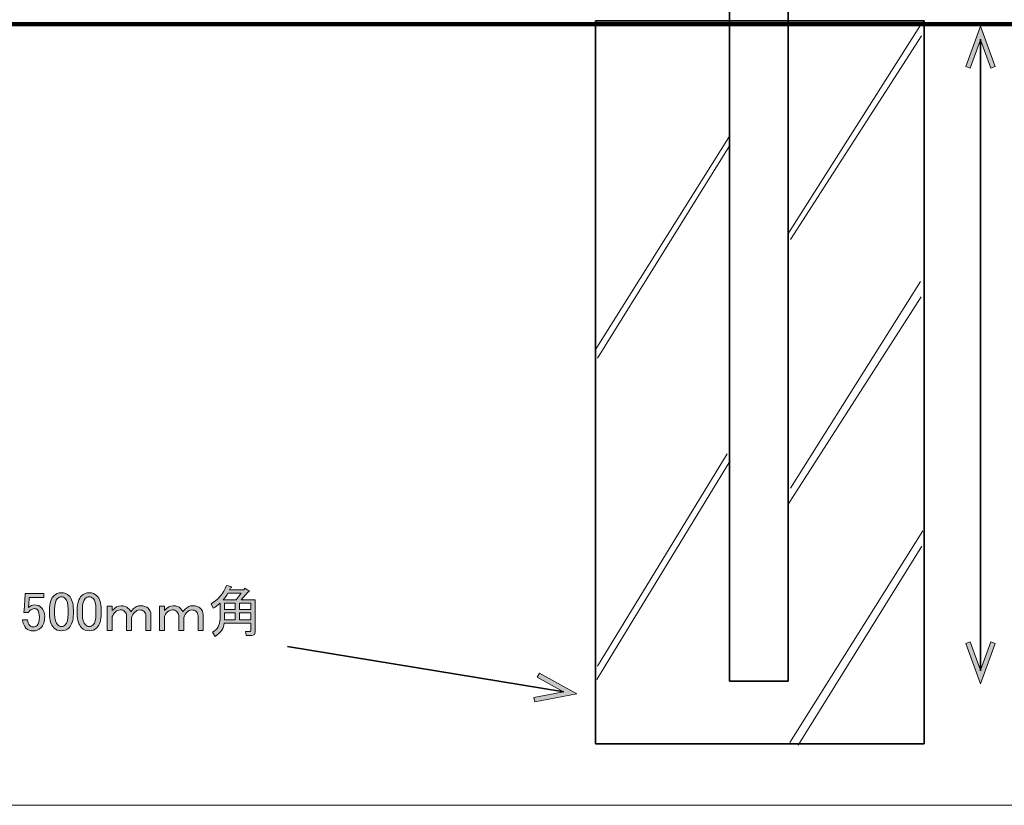
# Model space of a CAD drawing. Units: inches. Extents: x -3 to 213, y -300 to 3.
# Drawn here: x 90 to 165, y -300 to -240 of the extents above; entities that cross this region are included whole.
import ezdxf

# ---------------------------------------------------------------- set-up
doc = ezdxf.new("R2010")
doc.units = ezdxf.units.IN
doc.header["$MEASUREMENT"] = 0
doc.layers.add('_U+30EC_U+30A4_U+30E4_U+30FC 1', color=7, linetype='Continuous')

# ---------------------------------------------------------------- blocks, each defined once
blk = doc.blocks.new('block 50')
at = {"layer": '_U+30EC_U+30A4_U+30E4_U+30FC 1', "color": 29, "lineweight": 35}
blk.add_lwpolyline([(148.63, -290.552), (144.18, -290.552), (144.18, -40.552), (148.63, -40.552), (148.63, -290.552)], dxfattribs=at)
blk = doc.blocks.new('block 51')
at = {"layer": '_U+30EC_U+30A4_U+30E4_U+30FC 1', "color": 29, "lineweight": 106}
blk.add_lwpolyline([(2.929, -240.589), (203.851, -240.589)], dxfattribs=at)
blk = doc.blocks.new('block 52')
at = {"layer": '_U+30EC_U+30A4_U+30E4_U+30FC 1', "color": 29, "lineweight": 35}
blk.add_lwpolyline([(158.982, -295.325), (133.982, -295.325), (133.982, -240.354), (158.982, -240.354), (158.982, -295.325)], dxfattribs=at)
blk = doc.blocks.new('block 57')
at = {"layer": '_U+30EC_U+30A4_U+30E4_U+30FC 1'}
h = blk.add_hatch(color=29, dxfattribs=at)
h.dxf.hatch_style = 2
h.paths.add_polyline_path([(162.151, -243.813), (162.48, -243.932), (163.264, -241.778), (164.048, -243.932), (164.377, -243.813), (163.264, -240.755)])
at = {"layer": '_U+30EC_U+30A4_U+30E4_U+30FC 1', "lineweight": 0}
blk.add_lwpolyline([(162.151, -243.813), (162.48, -243.932), (163.264, -241.778), (164.048, -243.932), (164.377, -243.813), (163.264, -240.755), (162.151, -243.813)], dxfattribs=at)
blk = doc.blocks.new('block 58')
at = {"layer": '_U+30EC_U+30A4_U+30E4_U+30FC 1'}
h = blk.add_hatch(color=29, dxfattribs=at)
h.dxf.hatch_style = 2
h.paths.add_polyline_path([(162.151, -287.697), (162.48, -287.577), (163.264, -289.732), (164.048, -287.577), (164.377, -287.697), (163.264, -290.755)])
at = {"layer": '_U+30EC_U+30A4_U+30E4_U+30FC 1', "lineweight": 0}
blk.add_lwpolyline([(162.151, -287.697), (162.48, -287.577), (163.264, -289.732), (164.048, -287.577), (164.377, -287.697), (163.264, -290.755), (162.151, -287.697)], dxfattribs=at)
blk = doc.blocks.new('block 56')
at = {"layer": '_U+30EC_U+30A4_U+30E4_U+30FC 1', "color": 29, "lineweight": 35}
blk.add_lwpolyline([(163.264, -241.744), (163.264, -289.766)], dxfattribs=at)
at = {"layer": '_U+30EC_U+30A4_U+30E4_U+30FC 1'}
for name in ['block 57', 'block 58']:
    blk.add_blockref(name, (0, 0), dxfattribs=at)
blk = doc.blocks.new('block 55')
at = {"layer": '_U+30EC_U+30A4_U+30E4_U+30FC 1'}
blk.add_blockref('block 56', (0, 0), dxfattribs=at)
blk = doc.blocks.new('block 54')
at = {"layer": '_U+30EC_U+30A4_U+30E4_U+30FC 1'}
blk.add_blockref('block 55', (0, 0), dxfattribs=at)
blk = doc.blocks.new('block 66')
at = {"layer": '_U+30EC_U+30A4_U+30E4_U+30FC 1'}
h = blk.add_hatch(color=29, dxfattribs=at)
h.dxf.hatch_style = 2
h.paths.add_polyline_path([(129.344, -292.141), (129.279, -291.796), (131.531, -291.371), (129.532, -290.249), (129.703, -289.944), (132.541, -291.536)])
at = {"layer": '_U+30EC_U+30A4_U+30E4_U+30FC 1', "lineweight": 0}
blk.add_lwpolyline([(129.344, -292.141), (129.279, -291.796), (131.531, -291.371), (129.532, -290.249), (129.703, -289.944), (132.541, -291.536), (129.344, -292.141)], dxfattribs=at)
blk = doc.blocks.new('block 65')
at = {"layer": '_U+30EC_U+30A4_U+30E4_U+30FC 1', "color": 29, "lineweight": 35}
blk.add_lwpolyline([(110.529, -287.934), (131.565, -291.376)], dxfattribs=at)
at = {"layer": '_U+30EC_U+30A4_U+30E4_U+30FC 1'}
blk.add_blockref('block 66', (0, 0), dxfattribs=at)
blk = doc.blocks.new('block 64')
at = {"layer": '_U+30EC_U+30A4_U+30E4_U+30FC 1'}
blk.add_blockref('block 65', (0, 0), dxfattribs=at)
blk = doc.blocks.new('block 63')
at = {"layer": '_U+30EC_U+30A4_U+30E4_U+30FC 1'}
blk.add_blockref('block 64', (0, 0), dxfattribs=at)
blk = doc.blocks.new('block 106')
at = {"layer": '_U+30EC_U+30A4_U+30E4_U+30FC 1', "color": 29, "lineweight": 18}
blk.add_lwpolyline([(158.799, -280.306), (149.385, -295.434)], dxfattribs=at)
blk = doc.blocks.new('block 107')
at = {"layer": '_U+30EC_U+30A4_U+30E4_U+30FC 1', "color": 29, "lineweight": 18}
blk.add_lwpolyline([(158.897, -279.128), (148.758, -295.225)], dxfattribs=at)
blk = doc.blocks.new('block 108')
at = {"layer": '_U+30EC_U+30A4_U+30E4_U+30FC 1', "color": 29, "lineweight": 18}
blk.add_lwpolyline([(158.749, -261.344), (148.601, -277.149)], dxfattribs=at)
blk = doc.blocks.new('block 109')
at = {"layer": '_U+30EC_U+30A4_U+30E4_U+30FC 1', "color": 29, "lineweight": 18}
blk.add_lwpolyline([(158.716, -260.157), (148.81, -275.895)], dxfattribs=at)
blk = doc.blocks.new('block 110')
at = {"layer": '_U+30EC_U+30A4_U+30E4_U+30FC 1', "color": 29, "lineweight": 18}
blk.add_lwpolyline([(158.793, -241.498), (148.81, -256.975)], dxfattribs=at)
blk = doc.blocks.new('block 111')
at = {"layer": '_U+30EC_U+30A4_U+30E4_U+30FC 1', "color": 29, "lineweight": 18}
blk.add_lwpolyline([(158.716, -240.669), (148.601, -256.557)], dxfattribs=at)
blk = doc.blocks.new('block 112')
at = {"layer": '_U+30EC_U+30A4_U+30E4_U+30FC 1', "color": 29, "lineweight": 18}
blk.add_lwpolyline([(144.211, -273.804), (134.072, -290.424)], dxfattribs=at)
blk = doc.blocks.new('block 113')
at = {"layer": '_U+30EC_U+30A4_U+30E4_U+30FC 1', "color": 29, "lineweight": 18}
blk.add_lwpolyline([(144.002, -273.282), (134.124, -289.41)], dxfattribs=at)
blk = doc.blocks.new('block 114')
at = {"layer": '_U+30EC_U+30A4_U+30E4_U+30FC 1', "color": 29, "lineweight": 18}
blk.add_lwpolyline([(144.211, -249.763), (134.124, -265.996)], dxfattribs=at)
blk = doc.blocks.new('block 115')
at = {"layer": '_U+30EC_U+30A4_U+30E4_U+30FC 1', "color": 29, "lineweight": 18}
blk.add_lwpolyline([(144.211, -249.031), (133.936, -265.393)], dxfattribs=at)
blk = doc.blocks.new('block 189')
at = {"layer": '_U+30EC_U+30A4_U+30E4_U+30FC 1'}
h = blk.add_hatch(color=29, dxfattribs=at)
h.dxf.hatch_style = 2
edge = h.paths.add_edge_path()
edge.add_spline(control_points=[(90.563, -283.884), (90.563, -283.884), (91.986, -283.884), (91.986, -283.884), (91.986, -283.884), (91.986, -284.198), (91.986, -284.198), (91.986, -284.198), (90.878, -284.198), (90.878, -284.198), (90.878, -284.198), (90.878, -284.248), (90.878, -284.248), (90.867, -284.457), (90.85, -284.661), (90.828, -284.86), (90.817, -284.893), (90.812, -284.926), (90.812, -284.959), (90.955, -284.827), (91.109, -284.761), (91.275, -284.761), (91.495, -284.761), (91.677, -284.832), (91.82, -284.976), (91.975, -285.13), (92.052, -285.356), (92.052, -285.654), (92.052, -286.028), (91.953, -286.315), (91.754, -286.513), (91.6, -286.668), (91.407, -286.745), (91.175, -286.745), (90.955, -286.745), (90.773, -286.673), (90.63, -286.53), (90.486, -286.387), (90.398, -286.172), (90.365, -285.885), (90.365, -285.885), (90.745, -285.885), (90.745, -285.885), (90.767, -286.095), (90.822, -286.243), (90.911, -286.332), (90.977, -286.398), (91.06, -286.431), (91.159, -286.431), (91.291, -286.431), (91.396, -286.392), (91.473, -286.315), (91.594, -286.194), (91.655, -285.99), (91.655, -285.703), (91.655, -285.428), (91.605, -285.24), (91.506, -285.141), (91.44, -285.075), (91.363, -285.042), (91.275, -285.042), (91.142, -285.042), (91.026, -285.091), (90.927, -285.191), (90.861, -285.257), (90.817, -285.306), (90.795, -285.339), (90.795, -285.339), (90.464, -285.339), (90.464, -285.339), (90.475, -285.295), (90.481, -285.257), (90.481, -285.224), (90.481, -285.224), (90.563, -283.95), (90.563, -283.95), (90.563, -283.95), (90.563, -283.884), (90.563, -283.884)], knot_values=[0, 0, 0, 0, 1, 1, 1, 2, 2, 2, 3, 3, 3, 4, 4, 4, 5, 5, 5, 6, 6, 6, 7, 7, 7, 8, 8, 8, 9, 9, 9, 10, 10, 10, 11, 11, 11, 12, 12, 12, 13, 13, 13, 14, 14, 14, 15, 15, 15, 16, 16, 16, 17, 17, 17, 18, 18, 18, 19, 19, 19, 20, 20, 20, 21, 21, 21, 22, 22, 22, 23, 23, 23, 24, 24, 24, 25, 25, 25, 26, 26, 26, 26], degree=3, periodic=1)
h = blk.add_hatch(color=29, dxfattribs=at)
h.dxf.hatch_style = 2
edge = h.paths.add_edge_path()
edge.add_spline(control_points=[(92.416, -285.124), (92.416, -284.639), (92.526, -284.287), (92.746, -284.066), (92.901, -283.912), (93.094, -283.835), (93.325, -283.835), (93.557, -283.835), (93.749, -283.912), (93.904, -284.066), (94.124, -284.287), (94.235, -284.639), (94.235, -285.124), (94.235, -285.124), (94.235, -285.455), (94.235, -285.455), (94.235, -285.929), (94.124, -286.276), (93.904, -286.497), (93.749, -286.651), (93.557, -286.728), (93.325, -286.728), (93.094, -286.728), (92.901, -286.651), (92.746, -286.497), (92.526, -286.276), (92.416, -285.929), (92.416, -285.455), (92.416, -285.455), (92.416, -285.124), (92.416, -285.124)], knot_values=[0, 0, 0, 0, 1, 1, 1, 2, 2, 2, 3, 3, 3, 4, 4, 4, 5, 5, 5, 6, 6, 6, 7, 7, 7, 8, 8, 8, 9, 9, 9, 10, 10, 10, 10], degree=3, periodic=1)
edge = h.paths.add_edge_path()
edge.add_spline(control_points=[(93.027, -284.281), (92.884, -284.424), (92.812, -284.694), (92.812, -285.091), (92.812, -285.091), (92.812, -285.472), (92.812, -285.472), (92.812, -285.857), (92.889, -286.128), (93.044, -286.282), (93.132, -286.37), (93.226, -286.414), (93.325, -286.414), (93.435, -286.414), (93.534, -286.37), (93.623, -286.282), (93.766, -286.139), (93.838, -285.869), (93.838, -285.472), (93.838, -285.472), (93.838, -285.091), (93.838, -285.091), (93.838, -284.694), (93.766, -284.424), (93.623, -284.281), (93.534, -284.193), (93.435, -284.149), (93.325, -284.149), (93.215, -284.149), (93.116, -284.193), (93.027, -284.281)], knot_values=[0, 0, 0, 0, 1, 1, 1, 2, 2, 2, 3, 3, 3, 4, 4, 4, 5, 5, 5, 6, 6, 6, 7, 7, 7, 8, 8, 8, 9, 9, 9, 10, 10, 10, 10], degree=3, periodic=1)
h = blk.add_hatch(color=29, dxfattribs=at)
h.dxf.hatch_style = 2
edge = h.paths.add_edge_path()
edge.add_spline(control_points=[(94.532, -285.124), (94.532, -284.639), (94.642, -284.287), (94.863, -284.066), (95.017, -283.912), (95.21, -283.835), (95.442, -283.835), (95.673, -283.835), (95.866, -283.912), (96.02, -284.066), (96.241, -284.287), (96.351, -284.639), (96.351, -285.124), (96.351, -285.124), (96.351, -285.455), (96.351, -285.455), (96.351, -285.929), (96.241, -286.276), (96.02, -286.497), (95.866, -286.651), (95.673, -286.728), (95.442, -286.728), (95.21, -286.728), (95.017, -286.651), (94.863, -286.497), (94.642, -286.276), (94.532, -285.929), (94.532, -285.455), (94.532, -285.455), (94.532, -285.124), (94.532, -285.124)], knot_values=[0, 0, 0, 0, 1, 1, 1, 2, 2, 2, 3, 3, 3, 4, 4, 4, 5, 5, 5, 6, 6, 6, 7, 7, 7, 8, 8, 8, 9, 9, 9, 10, 10, 10, 10], degree=3, periodic=1)
edge = h.paths.add_edge_path()
edge.add_spline(control_points=[(95.144, -284.281), (95.001, -284.424), (94.929, -284.694), (94.929, -285.091), (94.929, -285.091), (94.929, -285.472), (94.929, -285.472), (94.929, -285.857), (95.006, -286.128), (95.161, -286.282), (95.249, -286.37), (95.343, -286.414), (95.442, -286.414), (95.552, -286.414), (95.651, -286.37), (95.739, -286.282), (95.883, -286.139), (95.954, -285.869), (95.954, -285.472), (95.954, -285.472), (95.954, -285.091), (95.954, -285.091), (95.954, -284.694), (95.883, -284.424), (95.739, -284.281), (95.651, -284.193), (95.552, -284.149), (95.442, -284.149), (95.331, -284.149), (95.232, -284.193), (95.144, -284.281)], knot_values=[0, 0, 0, 0, 1, 1, 1, 2, 2, 2, 3, 3, 3, 4, 4, 4, 5, 5, 5, 6, 6, 6, 7, 7, 7, 8, 8, 8, 9, 9, 9, 10, 10, 10, 10], degree=3, periodic=1)
h = blk.add_hatch(color=29, dxfattribs=at)
h.dxf.hatch_style = 2
edge = h.paths.add_edge_path()
edge.add_spline(control_points=[(108.075, -286.811), (108.075, -286.999), (107.987, -287.092), (107.811, -287.092), (107.811, -287.092), (107.397, -287.092), (107.397, -287.092), (107.397, -287.092), (107.331, -286.778), (107.331, -286.778), (107.331, -286.778), (107.679, -286.778), (107.679, -286.778), (107.723, -286.778), (107.745, -286.756), (107.745, -286.712), (107.745, -286.712), (107.745, -286.15), (107.745, -286.15), (107.745, -286.15), (105.711, -286.15), (105.711, -286.15), (105.689, -286.535), (105.463, -286.872), (105.033, -287.158), (105.033, -287.158), (104.818, -286.844), (104.818, -286.844), (105.204, -286.635), (105.397, -286.293), (105.397, -285.819), (105.397, -285.819), (105.397, -284.628), (105.397, -284.628), (105.242, -284.783), (105.071, -284.909), (104.884, -285.009), (104.884, -285.009), (104.719, -284.678), (104.719, -284.678), (105.248, -284.38), (105.639, -283.917), (105.893, -283.289), (105.893, -283.289), (106.24, -283.372), (106.24, -283.372), (106.284, -283.416), (106.267, -283.443), (106.19, -283.454), (106.19, -283.454), (106.124, -283.603), (106.124, -283.603), (106.124, -283.603), (107.199, -283.603), (107.199, -283.603), (107.199, -283.603), (107.282, -283.487), (107.282, -283.487), (107.282, -283.487), (107.596, -283.686), (107.596, -283.686), (107.651, -283.741), (107.623, -283.774), (107.513, -283.785), (107.513, -283.785), (107.017, -284.364), (107.017, -284.364), (107.017, -284.364), (108.075, -284.364), (108.075, -284.364), (108.075, -284.364), (108.075, -286.811), (108.075, -286.811)], knot_values=[0, 0, 0, 0, 1, 1, 1, 2, 2, 2, 3, 3, 3, 4, 4, 4, 5, 5, 5, 6, 6, 6, 7, 7, 7, 8, 8, 8, 9, 9, 9, 10, 10, 10, 11, 11, 11, 12, 12, 12, 13, 13, 13, 14, 14, 14, 15, 15, 15, 16, 16, 16, 17, 17, 17, 18, 18, 18, 19, 19, 19, 20, 20, 20, 21, 21, 21, 22, 22, 22, 23, 23, 23, 24, 24, 24, 24], degree=3, periodic=1)
edge = h.paths.add_edge_path()
edge.add_spline(control_points=[(107.017, -283.868), (107.017, -283.868), (105.992, -283.868), (105.992, -283.868), (105.926, -284), (105.81, -284.165), (105.645, -284.364), (105.645, -284.364), (106.637, -284.364), (106.637, -284.364), (106.637, -284.364), (107.017, -283.868), (107.017, -283.868)], knot_values=[0, 0, 0, 0, 1, 1, 1, 2, 2, 2, 3, 3, 3, 4, 4, 4, 4], degree=3, periodic=1)
h.paths.add_polyline_path([(106.554, -284.628), (105.727, -284.628), (105.727, -285.108), (106.554, -285.108)])
h.paths.add_polyline_path([(106.554, -285.372), (105.727, -285.372), (105.727, -285.885), (106.554, -285.885)])
h.paths.add_polyline_path([(106.885, -284.628), (106.885, -285.108), (107.745, -285.108), (107.745, -284.628)])
h.paths.add_polyline_path([(106.885, -285.372), (106.885, -285.885), (107.745, -285.885), (107.745, -285.372)])
h = blk.add_hatch(color=29, dxfattribs=at)
h.dxf.hatch_style = 2
edge = h.paths.add_edge_path()
edge.add_spline(control_points=[(97.195, -286.712), (97.195, -286.712), (96.814, -286.712), (96.814, -286.712), (96.814, -286.712), (96.814, -284.86), (96.814, -284.86), (96.814, -284.86), (97.195, -284.86), (97.195, -284.86), (97.195, -284.86), (97.195, -285.191), (97.195, -285.191), (97.404, -284.948), (97.63, -284.827), (97.873, -284.827), (98.104, -284.827), (98.286, -284.893), (98.418, -285.025), (98.495, -285.102), (98.561, -285.191), (98.617, -285.29), (98.661, -285.213), (98.71, -285.146), (98.766, -285.091), (98.942, -284.915), (99.135, -284.827), (99.344, -284.827), (99.609, -284.827), (99.802, -284.887), (99.923, -285.009), (100.066, -285.152), (100.138, -285.317), (100.138, -285.505), (100.138, -285.505), (100.138, -286.712), (100.138, -286.712), (100.138, -286.712), (99.758, -286.712), (99.758, -286.712), (99.758, -286.712), (99.758, -285.62), (99.758, -285.62), (99.758, -285.477), (99.714, -285.361), (99.625, -285.273), (99.537, -285.185), (99.416, -285.141), (99.262, -285.141), (99.14, -285.141), (99.014, -285.207), (98.881, -285.339), (98.804, -285.417), (98.732, -285.543), (98.666, -285.72), (98.666, -285.72), (98.666, -286.712), (98.666, -286.712), (98.666, -286.712), (98.286, -286.712), (98.286, -286.712), (98.286, -286.712), (98.286, -285.571), (98.286, -285.571), (98.286, -285.461), (98.236, -285.356), (98.137, -285.257), (98.06, -285.179), (97.95, -285.141), (97.806, -285.141), (97.663, -285.141), (97.531, -285.202), (97.41, -285.323), (97.31, -285.422), (97.239, -285.527), (97.195, -285.637), (97.195, -285.637), (97.195, -286.712), (97.195, -286.712)], knot_values=[0, 0, 0, 0, 1, 1, 1, 2, 2, 2, 3, 3, 3, 4, 4, 4, 5, 5, 5, 6, 6, 6, 7, 7, 7, 8, 8, 8, 9, 9, 9, 10, 10, 10, 11, 11, 11, 12, 12, 12, 13, 13, 13, 14, 14, 14, 15, 15, 15, 16, 16, 16, 17, 17, 17, 18, 18, 18, 19, 19, 19, 20, 20, 20, 21, 21, 21, 22, 22, 22, 23, 23, 23, 24, 24, 24, 25, 25, 25, 26, 26, 26, 26], degree=3, periodic=1)
h = blk.add_hatch(color=29, dxfattribs=at)
h.dxf.hatch_style = 2
edge = h.paths.add_edge_path()
edge.add_spline(control_points=[(101.163, -286.712), (101.163, -286.712), (100.783, -286.712), (100.783, -286.712), (100.783, -286.712), (100.783, -284.86), (100.783, -284.86), (100.783, -284.86), (101.163, -284.86), (101.163, -284.86), (101.163, -284.86), (101.163, -285.191), (101.163, -285.191), (101.373, -284.948), (101.599, -284.827), (101.841, -284.827), (102.073, -284.827), (102.255, -284.893), (102.387, -285.025), (102.464, -285.102), (102.53, -285.191), (102.585, -285.29), (102.629, -285.213), (102.679, -285.146), (102.734, -285.091), (102.911, -284.915), (103.104, -284.827), (103.313, -284.827), (103.578, -284.827), (103.77, -284.887), (103.892, -285.009), (104.035, -285.152), (104.107, -285.317), (104.107, -285.505), (104.107, -285.505), (104.107, -286.712), (104.107, -286.712), (104.107, -286.712), (103.726, -286.712), (103.726, -286.712), (103.726, -286.712), (103.726, -285.62), (103.726, -285.62), (103.726, -285.477), (103.682, -285.361), (103.594, -285.273), (103.506, -285.185), (103.385, -285.141), (103.23, -285.141), (103.109, -285.141), (102.982, -285.207), (102.85, -285.339), (102.773, -285.417), (102.701, -285.543), (102.635, -285.72), (102.635, -285.72), (102.635, -286.712), (102.635, -286.712), (102.635, -286.712), (102.255, -286.712), (102.255, -286.712), (102.255, -286.712), (102.255, -285.571), (102.255, -285.571), (102.255, -285.461), (102.205, -285.356), (102.106, -285.257), (102.029, -285.179), (101.918, -285.141), (101.775, -285.141), (101.632, -285.141), (101.5, -285.202), (101.378, -285.323), (101.279, -285.422), (101.207, -285.527), (101.163, -285.637), (101.163, -285.637), (101.163, -286.712), (101.163, -286.712)], knot_values=[0, 0, 0, 0, 1, 1, 1, 2, 2, 2, 3, 3, 3, 4, 4, 4, 5, 5, 5, 6, 6, 6, 7, 7, 7, 8, 8, 8, 9, 9, 9, 10, 10, 10, 11, 11, 11, 12, 12, 12, 13, 13, 13, 14, 14, 14, 15, 15, 15, 16, 16, 16, 17, 17, 17, 18, 18, 18, 19, 19, 19, 20, 20, 20, 21, 21, 21, 22, 22, 22, 23, 23, 23, 24, 24, 24, 25, 25, 25, 26, 26, 26, 26], degree=3, periodic=1)
at = {"layer": '_U+30EC_U+30A4_U+30E4_U+30FC 1', "lineweight": 0}
for points in [[(106.554, -284.628), (105.727, -284.628), (105.727, -285.108), (106.554, -285.108), (106.554, -284.628)], [(106.885, -284.628), (106.885, -285.108), (107.745, -285.108), (107.745, -284.628), (106.885, -284.628)], [(106.554, -285.372), (105.727, -285.372), (105.727, -285.885), (106.554, -285.885), (106.554, -285.372)], [(106.885, -285.372), (106.885, -285.885), (107.745, -285.885), (107.745, -285.372), (106.885, -285.372)]]:
    blk.add_lwpolyline(points, dxfattribs=at)
for points, knots in [([(90.563, -283.884), (90.563, -283.884), (91.986, -283.884), (91.986, -283.884), (91.986, -283.884), (91.986, -284.198), (91.986, -284.198), (91.986, -284.198), (90.878, -284.198), (90.878, -284.198), (90.878, -284.198), (90.878, -284.248), (90.878, -284.248), (90.867, -284.457), (90.85, -284.661), (90.828, -284.86), (90.817, -284.893), (90.812, -284.926), (90.812, -284.959), (90.955, -284.827), (91.109, -284.761), (91.275, -284.761), (91.495, -284.761), (91.677, -284.832), (91.82, -284.976), (91.975, -285.13), (92.052, -285.356), (92.052, -285.654), (92.052, -286.028), (91.953, -286.315), (91.754, -286.513), (91.6, -286.668), (91.407, -286.745), (91.175, -286.745), (90.955, -286.745), (90.773, -286.673), (90.63, -286.53), (90.486, -286.387), (90.398, -286.172), (90.365, -285.885), (90.365, -285.885), (90.745, -285.885), (90.745, -285.885), (90.767, -286.095), (90.822, -286.243), (90.911, -286.332), (90.977, -286.398), (91.06, -286.431), (91.159, -286.431), (91.291, -286.431), (91.396, -286.392), (91.473, -286.315), (91.594, -286.194), (91.655, -285.99), (91.655, -285.703), (91.655, -285.428), (91.605, -285.24), (91.506, -285.141), (91.44, -285.075), (91.363, -285.042), (91.275, -285.042), (91.142, -285.042), (91.026, -285.091), (90.927, -285.191), (90.861, -285.257), (90.817, -285.306), (90.795, -285.339), (90.795, -285.339), (90.464, -285.339), (90.464, -285.339), (90.475, -285.295), (90.481, -285.257), (90.481, -285.224), (90.481, -285.224), (90.563, -283.95), (90.563, -283.95), (90.563, -283.95), (90.563, -283.884), (90.563, -283.884)], [0, 0, 0, 0, 1, 1, 1, 2, 2, 2, 3, 3, 3, 4, 4, 4, 5, 5, 5, 6, 6, 6, 7, 7, 7, 8, 8, 8, 9, 9, 9, 10, 10, 10, 11, 11, 11, 12, 12, 12, 13, 13, 13, 14, 14, 14, 15, 15, 15, 16, 16, 16, 17, 17, 17, 18, 18, 18, 19, 19, 19, 20, 20, 20, 21, 21, 21, 22, 22, 22, 23, 23, 23, 24, 24, 24, 25, 25, 25, 26, 26, 26, 26]), ([(92.416, -285.124), (92.416, -284.639), (92.526, -284.287), (92.746, -284.066), (92.901, -283.912), (93.094, -283.835), (93.325, -283.835), (93.557, -283.835), (93.749, -283.912), (93.904, -284.066), (94.124, -284.287), (94.235, -284.639), (94.235, -285.124), (94.235, -285.124), (94.235, -285.455), (94.235, -285.455), (94.235, -285.929), (94.124, -286.276), (93.904, -286.497), (93.749, -286.651), (93.557, -286.728), (93.325, -286.728), (93.094, -286.728), (92.901, -286.651), (92.746, -286.497), (92.526, -286.276), (92.416, -285.929), (92.416, -285.455), (92.416, -285.455), (92.416, -285.124), (92.416, -285.124)], [0, 0, 0, 0, 1, 1, 1, 2, 2, 2, 3, 3, 3, 4, 4, 4, 5, 5, 5, 6, 6, 6, 7, 7, 7, 8, 8, 8, 9, 9, 9, 10, 10, 10, 10]), ([(94.532, -285.124), (94.532, -284.639), (94.642, -284.287), (94.863, -284.066), (95.017, -283.912), (95.21, -283.835), (95.442, -283.835), (95.673, -283.835), (95.866, -283.912), (96.02, -284.066), (96.241, -284.287), (96.351, -284.639), (96.351, -285.124), (96.351, -285.124), (96.351, -285.455), (96.351, -285.455), (96.351, -285.929), (96.241, -286.276), (96.02, -286.497), (95.866, -286.651), (95.673, -286.728), (95.442, -286.728), (95.21, -286.728), (95.017, -286.651), (94.863, -286.497), (94.642, -286.276), (94.532, -285.929), (94.532, -285.455), (94.532, -285.455), (94.532, -285.124), (94.532, -285.124)], [0, 0, 0, 0, 1, 1, 1, 2, 2, 2, 3, 3, 3, 4, 4, 4, 5, 5, 5, 6, 6, 6, 7, 7, 7, 8, 8, 8, 9, 9, 9, 10, 10, 10, 10]), ([(108.075, -286.811), (108.075, -286.999), (107.987, -287.092), (107.811, -287.092), (107.811, -287.092), (107.397, -287.092), (107.397, -287.092), (107.397, -287.092), (107.331, -286.778), (107.331, -286.778), (107.331, -286.778), (107.679, -286.778), (107.679, -286.778), (107.723, -286.778), (107.745, -286.756), (107.745, -286.712), (107.745, -286.712), (107.745, -286.15), (107.745, -286.15), (107.745, -286.15), (105.711, -286.15), (105.711, -286.15), (105.689, -286.535), (105.463, -286.872), (105.033, -287.158), (105.033, -287.158), (104.818, -286.844), (104.818, -286.844), (105.204, -286.635), (105.397, -286.293), (105.397, -285.819), (105.397, -285.819), (105.397, -284.628), (105.397, -284.628), (105.242, -284.783), (105.071, -284.909), (104.884, -285.009), (104.884, -285.009), (104.719, -284.678), (104.719, -284.678), (105.248, -284.38), (105.639, -283.917), (105.893, -283.289), (105.893, -283.289), (106.24, -283.372), (106.24, -283.372), (106.284, -283.416), (106.267, -283.443), (106.19, -283.454), (106.19, -283.454), (106.124, -283.603), (106.124, -283.603), (106.124, -283.603), (107.199, -283.603), (107.199, -283.603), (107.199, -283.603), (107.282, -283.487), (107.282, -283.487), (107.282, -283.487), (107.596, -283.686), (107.596, -283.686), (107.651, -283.741), (107.623, -283.774), (107.513, -283.785), (107.513, -283.785), (107.017, -284.364), (107.017, -284.364), (107.017, -284.364), (108.075, -284.364), (108.075, -284.364), (108.075, -284.364), (108.075, -286.811), (108.075, -286.811)], [0, 0, 0, 0, 1, 1, 1, 2, 2, 2, 3, 3, 3, 4, 4, 4, 5, 5, 5, 6, 6, 6, 7, 7, 7, 8, 8, 8, 9, 9, 9, 10, 10, 10, 11, 11, 11, 12, 12, 12, 13, 13, 13, 14, 14, 14, 15, 15, 15, 16, 16, 16, 17, 17, 17, 18, 18, 18, 19, 19, 19, 20, 20, 20, 21, 21, 21, 22, 22, 22, 23, 23, 23, 24, 24, 24, 24]), ([(107.017, -283.868), (107.017, -283.868), (105.992, -283.868), (105.992, -283.868), (105.926, -284), (105.81, -284.165), (105.645, -284.364), (105.645, -284.364), (106.637, -284.364), (106.637, -284.364), (106.637, -284.364), (107.017, -283.868), (107.017, -283.868)], [0, 0, 0, 0, 1, 1, 1, 2, 2, 2, 3, 3, 3, 4, 4, 4, 4]), ([(93.027, -284.281), (92.884, -284.424), (92.812, -284.694), (92.812, -285.091), (92.812, -285.091), (92.812, -285.472), (92.812, -285.472), (92.812, -285.857), (92.889, -286.128), (93.044, -286.282), (93.132, -286.37), (93.226, -286.414), (93.325, -286.414), (93.435, -286.414), (93.534, -286.37), (93.623, -286.282), (93.766, -286.139), (93.838, -285.869), (93.838, -285.472), (93.838, -285.472), (93.838, -285.091), (93.838, -285.091), (93.838, -284.694), (93.766, -284.424), (93.623, -284.281), (93.534, -284.193), (93.435, -284.149), (93.325, -284.149), (93.215, -284.149), (93.116, -284.193), (93.027, -284.281)], [0, 0, 0, 0, 1, 1, 1, 2, 2, 2, 3, 3, 3, 4, 4, 4, 5, 5, 5, 6, 6, 6, 7, 7, 7, 8, 8, 8, 9, 9, 9, 10, 10, 10, 10]), ([(95.144, -284.281), (95.001, -284.424), (94.929, -284.694), (94.929, -285.091), (94.929, -285.091), (94.929, -285.472), (94.929, -285.472), (94.929, -285.857), (95.006, -286.128), (95.161, -286.282), (95.249, -286.37), (95.343, -286.414), (95.442, -286.414), (95.552, -286.414), (95.651, -286.37), (95.739, -286.282), (95.883, -286.139), (95.954, -285.869), (95.954, -285.472), (95.954, -285.472), (95.954, -285.091), (95.954, -285.091), (95.954, -284.694), (95.883, -284.424), (95.739, -284.281), (95.651, -284.193), (95.552, -284.149), (95.442, -284.149), (95.331, -284.149), (95.232, -284.193), (95.144, -284.281)], [0, 0, 0, 0, 1, 1, 1, 2, 2, 2, 3, 3, 3, 4, 4, 4, 5, 5, 5, 6, 6, 6, 7, 7, 7, 8, 8, 8, 9, 9, 9, 10, 10, 10, 10]), ([(97.195, -286.712), (97.195, -286.712), (96.814, -286.712), (96.814, -286.712), (96.814, -286.712), (96.814, -284.86), (96.814, -284.86), (96.814, -284.86), (97.195, -284.86), (97.195, -284.86), (97.195, -284.86), (97.195, -285.191), (97.195, -285.191), (97.404, -284.948), (97.63, -284.827), (97.873, -284.827), (98.104, -284.827), (98.286, -284.893), (98.418, -285.025), (98.495, -285.102), (98.561, -285.191), (98.617, -285.29), (98.661, -285.213), (98.71, -285.146), (98.766, -285.091), (98.942, -284.915), (99.135, -284.827), (99.344, -284.827), (99.609, -284.827), (99.802, -284.887), (99.923, -285.009), (100.066, -285.152), (100.138, -285.317), (100.138, -285.505), (100.138, -285.505), (100.138, -286.712), (100.138, -286.712), (100.138, -286.712), (99.758, -286.712), (99.758, -286.712), (99.758, -286.712), (99.758, -285.62), (99.758, -285.62), (99.758, -285.477), (99.714, -285.361), (99.625, -285.273), (99.537, -285.185), (99.416, -285.141), (99.262, -285.141), (99.14, -285.141), (99.014, -285.207), (98.881, -285.339), (98.804, -285.417), (98.732, -285.543), (98.666, -285.72), (98.666, -285.72), (98.666, -286.712), (98.666, -286.712), (98.666, -286.712), (98.286, -286.712), (98.286, -286.712), (98.286, -286.712), (98.286, -285.571), (98.286, -285.571), (98.286, -285.461), (98.236, -285.356), (98.137, -285.257), (98.06, -285.179), (97.95, -285.141), (97.806, -285.141), (97.663, -285.141), (97.531, -285.202), (97.41, -285.323), (97.31, -285.422), (97.239, -285.527), (97.195, -285.637), (97.195, -285.637), (97.195, -286.712), (97.195, -286.712)], [0, 0, 0, 0, 1, 1, 1, 2, 2, 2, 3, 3, 3, 4, 4, 4, 5, 5, 5, 6, 6, 6, 7, 7, 7, 8, 8, 8, 9, 9, 9, 10, 10, 10, 11, 11, 11, 12, 12, 12, 13, 13, 13, 14, 14, 14, 15, 15, 15, 16, 16, 16, 17, 17, 17, 18, 18, 18, 19, 19, 19, 20, 20, 20, 21, 21, 21, 22, 22, 22, 23, 23, 23, 24, 24, 24, 25, 25, 25, 26, 26, 26, 26]), ([(101.163, -286.712), (101.163, -286.712), (100.783, -286.712), (100.783, -286.712), (100.783, -286.712), (100.783, -284.86), (100.783, -284.86), (100.783, -284.86), (101.163, -284.86), (101.163, -284.86), (101.163, -284.86), (101.163, -285.191), (101.163, -285.191), (101.373, -284.948), (101.599, -284.827), (101.841, -284.827), (102.073, -284.827), (102.255, -284.893), (102.387, -285.025), (102.464, -285.102), (102.53, -285.191), (102.585, -285.29), (102.629, -285.213), (102.679, -285.146), (102.734, -285.091), (102.911, -284.915), (103.104, -284.827), (103.313, -284.827), (103.578, -284.827), (103.77, -284.887), (103.892, -285.009), (104.035, -285.152), (104.107, -285.317), (104.107, -285.505), (104.107, -285.505), (104.107, -286.712), (104.107, -286.712), (104.107, -286.712), (103.726, -286.712), (103.726, -286.712), (103.726, -286.712), (103.726, -285.62), (103.726, -285.62), (103.726, -285.477), (103.682, -285.361), (103.594, -285.273), (103.506, -285.185), (103.385, -285.141), (103.23, -285.141), (103.109, -285.141), (102.982, -285.207), (102.85, -285.339), (102.773, -285.417), (102.701, -285.543), (102.635, -285.72), (102.635, -285.72), (102.635, -286.712), (102.635, -286.712), (102.635, -286.712), (102.255, -286.712), (102.255, -286.712), (102.255, -286.712), (102.255, -285.571), (102.255, -285.571), (102.255, -285.461), (102.205, -285.356), (102.106, -285.257), (102.029, -285.179), (101.918, -285.141), (101.775, -285.141), (101.632, -285.141), (101.5, -285.202), (101.378, -285.323), (101.279, -285.422), (101.207, -285.527), (101.163, -285.637), (101.163, -285.637), (101.163, -286.712), (101.163, -286.712)], [0, 0, 0, 0, 1, 1, 1, 2, 2, 2, 3, 3, 3, 4, 4, 4, 5, 5, 5, 6, 6, 6, 7, 7, 7, 8, 8, 8, 9, 9, 9, 10, 10, 10, 11, 11, 11, 12, 12, 12, 13, 13, 13, 14, 14, 14, 15, 15, 15, 16, 16, 16, 17, 17, 17, 18, 18, 18, 19, 19, 19, 20, 20, 20, 21, 21, 21, 22, 22, 22, 23, 23, 23, 24, 24, 24, 25, 25, 25, 26, 26, 26, 26])]:
    blk.add_open_spline(points, degree=3, knots=knots, dxfattribs=at)

msp = doc.modelspace()

# ---------------------------------------------------------------- linework, layer by layer
at = {"layer": '_U+30EC_U+30A4_U+30E4_U+30FC 1', "lineweight": 0}
msp.add_lwpolyline([(213, -300), (-3, -300), (-3, 3), (213, 3), (213, -300)], dxfattribs=at)

# ---------------------------------------------------------------- block references
at = {"layer": '_U+30EC_U+30A4_U+30E4_U+30FC 1'}
for name in ['block 50', 'block 52', 'block 51', 'block 111', 'block 54', 'block 110', 'block 115', 'block 114', 'block 109', 'block 108', 'block 113', 'block 112', 'block 107', 'block 106', 'block 189', 'block 63']:
    msp.add_blockref(name, (0, 0), dxfattribs=at)

doc.saveas('drawing.dxf')
